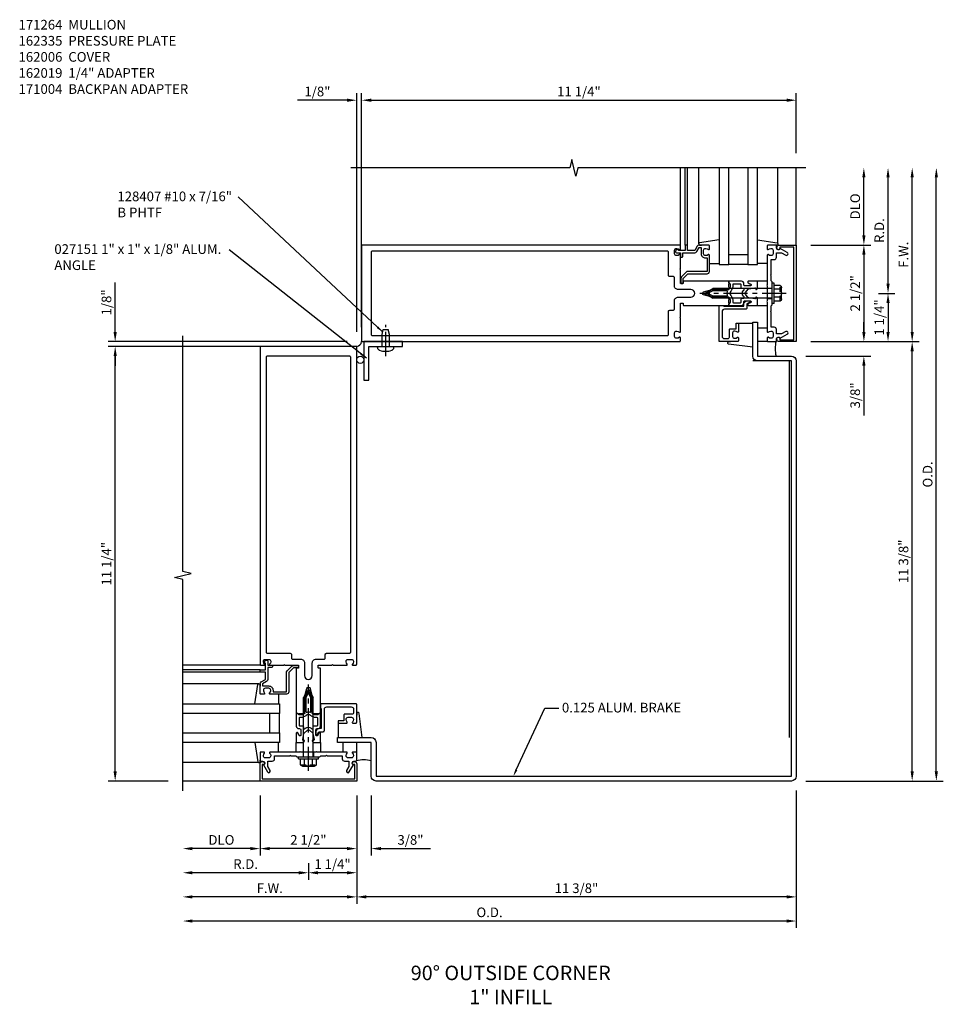
# Model space of a CAD drawing. Extents: x 0 to 136, y 0 to 88.
# Drawn here: x 51 to 75, y 51 to 76 of the extents above; entities that cross this region are included whole.
import ezdxf
from ezdxf import colors
from ezdxf.entities.mleader import LeaderData, LeaderLine
from ezdxf.math import Vec2, Vec3

# ---------------------------------------------------------------- set-up
doc = ezdxf.new("R2010")
doc.units = 0
doc.header["$LTSCALE"] = 0.5
doc.header["$MEASUREMENT"] = 0
doc.linetypes.add('CENTER', pattern=[2, 1.25, -0.25, 0.25, -0.25])
doc.linetypes.add('HIDDEN', pattern=[0.375, 0.25, -0.125])
doc.layers.get('0').update_dxf_attribs({"color": 4, "linetype": 'CONTINUOUS'})
for name, color, linetype in [('CENTER', 1, 'CENTER'), ('DIME', 2, 'CONTINUOUS'), ('HIDDEN', 3, 'HIDDEN'), ('TEXT', 3, 'CONTINUOUS')]:
    doc.layers.add(name, color=color, linetype=linetype)
doc.styles.get("Standard").update_dxf_attribs({"font": 'arial.ttf'})
doc.dimstyles.new('EXT_ON-OFF', dxfattribs={"dimscale": 2, "dimtxt": 0.125, "dimasz": 0.125, "dimexe": 0.09, "dimexo": 0.1875, "dimgap": 0.05, "dimtad": 3, "dimdec": 5, "dimzin": 3, "dimdsep": 46, "dimlunit": 5, "dimtxsty": 'STANDARD', "dimcen": 0, "dimse2": 1, "dimadec": 0, "dimazin": 0, "dimtfac": 1, "dimtdec": 4, "dimtofl": 0, "dimtmove": 0, "dimatfit": 0, "dimfxl": 1, "dimfrac": 2, "dimtolj": 1, "dimtzin": 3, "dimarcsym": 0})
doc.dimstyles.new('EXT_ON-ON', dxfattribs={"dimscale": 2, "dimtxt": 0.125, "dimasz": 0.125, "dimexe": 0.09, "dimexo": 0.1875, "dimgap": 0.05, "dimtad": 3, "dimdec": 5, "dimzin": 3, "dimdsep": 46, "dimlunit": 5, "dimtxsty": 'STANDARD', "dimcen": 0, "dimadec": 0, "dimazin": 0, "dimtfac": 1, "dimtdec": 4, "dimtofl": 0, "dimtmove": 0, "dimatfit": 0, "dimfxl": 1, "dimfrac": 2, "dimtolj": 1, "dimtzin": 3, "dimarcsym": 0})
doc.dimstyles.get("Standard").update_dxf_attribs({"dimtxt": 0.18, "dimasz": 0.18, "dimexe": 0.18, "dimexo": 0.0625, "dimgap": 0.09, "dimtad": 0, "dimtih": 1, "dimtoh": 1, "dimdec": 4, "dimzin": 0, "dimdsep": 46, "dimtxsty": 'STANDARD', "dimcen": 0.09, "dimadec": 0, "dimazin": 0, "dimtfac": 1, "dimtdec": 4, "dimtofl": 0, "dimtmove": 0, "dimatfit": 3, "dimfxl": 1, "dimtolj": 1, "dimtzin": 0, "dimarcsym": 0})

# ---------------------------------------------------------------- blocks, each defined once
blk = doc.blocks.new('*D42')
at = {"layer": 'DIME', "color": 0, "lineweight": -2, "transparency": 16777216}
for p, q in [((59.946, 56.288), (59.946, 53.483)), ((59.696, 53.663), (55.696, 53.663))]:
    blk.add_line(p, q, dxfattribs=at)
at = {"layer": 'DIME', "color": 0, "transparency": 16777216}
for points in [[(55.696, 53.704), (55.696, 53.621), (55.446, 53.663)], [(59.696, 53.704), (59.696, 53.621), (59.946, 53.663)]]:
    blk.add_solid(points, dxfattribs=at)
at = {"layer": 'DIME', "color": 0, "transparency": 16777216, "insert": (57.696, 53.888), "char_height": 0.25, "attachment_point": 5}
blk.add_mtext('\\A1;F.W.', dxfattribs=at)
blk = doc.blocks.new('*D43')
at = {"layer": 'DIME', "color": 0, "lineweight": -2, "transparency": 16777216}
for p, q in [((57.446, 56.288), (57.446, 54.733)), ((57.196, 54.913), (55.696, 54.913))]:
    blk.add_line(p, q, dxfattribs=at)
at = {"layer": 'DIME', "color": 0, "transparency": 16777216}
for points in [[(55.696, 54.954), (55.696, 54.871), (55.446, 54.913)], [(57.196, 54.954), (57.196, 54.871), (57.446, 54.913)]]:
    blk.add_solid(points, dxfattribs=at)
at = {"layer": 'DIME', "color": 0, "transparency": 16777216, "insert": (56.446, 55.138), "char_height": 0.25, "attachment_point": 5}
blk.add_mtext('\\A1;DLO', dxfattribs=at)
blk = doc.blocks.new('*D44')
at = {"layer": 'DIME', "color": 0, "lineweight": -2, "transparency": 16777216}
for p, q in [((71.321, 56.413), (71.321, 52.858)), ((71.071, 53.038), (55.696, 53.038))]:
    blk.add_line(p, q, dxfattribs=at)
at = {"layer": 'DIME', "color": 0, "transparency": 16777216}
for points in [[(55.696, 53.079), (55.696, 52.996), (55.446, 53.038)], [(71.071, 53.079), (71.071, 52.996), (71.321, 53.038)]]:
    blk.add_solid(points, dxfattribs=at)
at = {"layer": 'DIME', "color": 0, "transparency": 16777216, "insert": (63.384, 53.263), "char_height": 0.25, "attachment_point": 5}
blk.add_mtext('\\A1;O.D.', dxfattribs=at)
blk = doc.blocks.new('*D45')
at = {"layer": 'DIME', "color": 0, "lineweight": -2, "transparency": 16777216}
for p, q in [((71.321, 56.413), (71.321, 53.483)), ((71.071, 53.663), (60.196, 53.663))]:
    blk.add_line(p, q, dxfattribs=at)
at = {"layer": 'DIME', "color": 0, "transparency": 16777216}
for points in [[(60.196, 53.704), (60.196, 53.621), (59.946, 53.663)], [(71.071, 53.704), (71.071, 53.621), (71.321, 53.663)]]:
    blk.add_solid(points, dxfattribs=at)
at = {"layer": 'DIME', "color": 0, "transparency": 16777216, "insert": (65.634, 53.888), "char_height": 0.25, "attachment_point": 5}
blk.add_mtext('\\A1;11 3/8"', dxfattribs=at)
blk = doc.blocks.new('*D46')
at = {"layer": 'DIME', "color": 0, "lineweight": -2, "transparency": 16777216}
for p, q in [((59.946, 56.288), (59.946, 54.733)), ((59.696, 54.913), (57.696, 54.913))]:
    blk.add_line(p, q, dxfattribs=at)
at = {"layer": 'DIME', "color": 0, "transparency": 16777216}
for points in [[(57.696, 54.954), (57.696, 54.871), (57.446, 54.913)], [(59.696, 54.954), (59.696, 54.871), (59.946, 54.913)]]:
    blk.add_solid(points, dxfattribs=at)
at = {"layer": 'DIME', "color": 0, "transparency": 16777216, "insert": (58.696, 55.138), "char_height": 0.25, "attachment_point": 5}
blk.add_mtext('\\A1;2 1/2"', dxfattribs=at)
blk = doc.blocks.new('*D47')
at = {"layer": 'DIME', "color": 0, "lineweight": -2, "transparency": 16777216}
for p, q in [((59.946, 56.288), (59.946, 54.733)), ((60.321, 56.288), (60.321, 54.733)), ((59.696, 54.913), (59.446, 54.913)), ((60.571, 54.913), (61.855, 54.913))]:
    blk.add_line(p, q, dxfattribs=at)
at = {"layer": 'DIME', "color": 0, "transparency": 16777216}
for points in [[(59.696, 54.954), (59.696, 54.871), (59.946, 54.913)], [(60.571, 54.954), (60.571, 54.871), (60.321, 54.913)]]:
    blk.add_solid(points, dxfattribs=at)
at = {"layer": 'DIME', "color": 0, "transparency": 16777216, "insert": (61.338, 55.138), "char_height": 0.25, "attachment_point": 5}
blk.add_mtext('\\A1;3/8"', dxfattribs=at)
blk = doc.blocks.new('B162005')
blk.add_lwpolyline([(-0.469, -0.335), (-0.454, -0.35), (-0.325, -0.35), (-0.3, -0.375), (-0.015, -0.375), (0, -0.36), (0.015, -0.375), (0.3, -0.375), (0.325, -0.35), (0.454, -0.35), (0.469, -0.335), (0.484, -0.35), (0.876, -0.35), (0.876, -0.426, 0.414214), (0.936, -0.486), (1.05, -0.486), (1.05, -0.621), (0.989, -0.726, 1), (1.059, -0.766), (1.164, -0.583, -0.84909), (1.18, -0.486), (1.22, -0.486, 0.414214), (1.25, -0.456), (1.25, -0.27, 0.414214), (1.23, -0.25), (1.148, -0.25, 0.669376), (1.137, -0.276, -0.199773), (1.164, -0.339), (1.164, -0.35, -0.414214), (1.114, -0.4), (1.026, -0.4, -0.414214), (0.976, -0.35), (0.976, -0.339, -0.199773), (1.003, -0.276, 0.669376), (0.992, -0.25), (0.225, -0.25), (0.21, -0.235), (0.195, -0.25), (-0.195, -0.25), (-0.21, -0.235), (-0.225, -0.25), (-0.992, -0.25, 0.669376), (-1.003, -0.276, -0.199773), (-0.976, -0.339), (-0.976, -0.35, -0.414214), (-1.026, -0.4), (-1.114, -0.4, -0.414214), (-1.164, -0.35), (-1.164, -0.339, -0.199773), (-1.137, -0.276, 0.669376), (-1.148, -0.25), (-1.23, -0.25, 0.414214), (-1.25, -0.27), (-1.25, -0.456, 0.414214), (-1.22, -0.486), (-1.18, -0.486, -0.84909), (-1.164, -0.583), (-1.059, -0.766, 1), (-0.989, -0.726), (-1.05, -0.621), (-1.05, -0.486), (-0.936, -0.486, 0.414214), (-0.876, -0.426), (-0.876, -0.35), (-0.484, -0.35)], format="xyb", close=True)
blk = doc.blocks.new('B162335')
at = {"layer": 'HIDDEN'}
for p, q in [((-0.133, -0.25), (-0.133, -0.375)), ((0.133, -0.25), (0.133, -0.375))]:
    blk.add_line(p, q, dxfattribs=at)
blk.add_blockref('B162005', (0, 0))
blk = doc.blocks.new('*D48')
at = {"layer": 'DIME', "color": 0, "lineweight": -2, "transparency": 16777216}
for p, q in [((74.946, 56.913), (74.946, 72.288)), ((71.571, 56.663), (75.126, 56.663))]:
    blk.add_line(p, q, dxfattribs=at)
at = {"layer": 'DIME', "color": 0, "transparency": 16777216}
for points in [[(74.905, 72.288), (74.988, 72.288), (74.946, 72.538)], [(74.905, 56.913), (74.988, 56.913), (74.946, 56.663)]]:
    blk.add_solid(points, dxfattribs=at)
at = {"layer": 'DIME', "color": 0, "transparency": 16777216, "insert": (74.721, 64.6), "char_height": 0.25, "attachment_point": 5, "rotation": 90}
blk.add_mtext('\\A1;O.D.', dxfattribs=at)
blk = doc.blocks.new('*D49')
at = {"layer": 'DIME', "color": 0, "lineweight": -2, "transparency": 16777216}
for p, q in [((74.321, 56.913), (74.321, 67.788)), ((71.571, 56.663), (74.501, 56.663))]:
    blk.add_line(p, q, dxfattribs=at)
at = {"layer": 'DIME', "color": 0, "transparency": 16777216}
for points in [[(74.28, 67.788), (74.363, 67.788), (74.321, 68.038)], [(74.28, 56.913), (74.363, 56.913), (74.321, 56.663)]]:
    blk.add_solid(points, dxfattribs=at)
at = {"layer": 'DIME', "color": 0, "transparency": 16777216, "insert": (74.096, 62.35), "char_height": 0.25, "attachment_point": 5, "rotation": 90}
blk.add_mtext('\\A1;11 3/8"', dxfattribs=at)
blk = doc.blocks.new('*D50')
at = {"layer": 'DIME', "color": 0, "lineweight": -2, "transparency": 16777216}
for p, q in [((73.071, 70.788), (73.071, 72.288)), ((71.696, 70.538), (73.251, 70.538))]:
    blk.add_line(p, q, dxfattribs=at)
at = {"layer": 'DIME', "color": 0, "transparency": 16777216}
for points in [[(73.03, 72.288), (73.113, 72.288), (73.071, 72.538)], [(73.03, 70.788), (73.113, 70.788), (73.071, 70.538)]]:
    blk.add_solid(points, dxfattribs=at)
at = {"layer": 'DIME', "color": 0, "transparency": 16777216, "insert": (72.846, 71.538), "char_height": 0.25, "attachment_point": 5, "rotation": 90}
blk.add_mtext('\\A1;DLO', dxfattribs=at)
blk = doc.blocks.new('*D51')
at = {"layer": 'DIME', "color": 0, "lineweight": -2, "transparency": 16777216}
for p, q in [((73.071, 68.288), (73.071, 68.538)), ((71.696, 68.038), (73.251, 68.038)), ((71.571, 67.663), (73.251, 67.663)), ((73.071, 67.413), (73.071, 66.129))]:
    blk.add_line(p, q, dxfattribs=at)
at = {"layer": 'DIME', "color": 0, "transparency": 16777216}
for points in [[(73.03, 68.288), (73.113, 68.288), (73.071, 68.038)], [(73.03, 67.413), (73.113, 67.413), (73.071, 67.663)]]:
    blk.add_solid(points, dxfattribs=at)
at = {"layer": 'DIME', "color": 0, "transparency": 16777216, "insert": (72.846, 66.646), "char_height": 0.25, "attachment_point": 5, "rotation": 90}
blk.add_mtext('\\A1;3/8"', dxfattribs=at)
blk = doc.blocks.new('*D52')
at = {"layer": 'DIME', "color": 0, "lineweight": -2, "transparency": 16777216}
for p, q in [((74.321, 68.288), (74.321, 72.288)), ((71.696, 68.038), (74.501, 68.038))]:
    blk.add_line(p, q, dxfattribs=at)
at = {"layer": 'DIME', "color": 0, "transparency": 16777216}
for points in [[(74.28, 72.288), (74.363, 72.288), (74.321, 72.538)], [(74.28, 68.288), (74.363, 68.288), (74.321, 68.038)]]:
    blk.add_solid(points, dxfattribs=at)
at = {"layer": 'DIME', "color": 0, "transparency": 16777216, "insert": (74.096, 70.288), "char_height": 0.25, "attachment_point": 5, "rotation": 90}
blk.add_mtext('\\A1;F.W.', dxfattribs=at)
blk = doc.blocks.new('*D53')
at = {"layer": 'DIME', "color": 0, "lineweight": -2, "transparency": 16777216}
for p, q in [((71.696, 70.538), (73.251, 70.538)), ((73.071, 70.288), (73.071, 68.288))]:
    blk.add_line(p, q, dxfattribs=at)
at = {"layer": 'DIME', "color": 0, "transparency": 16777216}
for points in [[(73.03, 70.288), (73.113, 70.288), (73.071, 70.538)], [(73.03, 68.288), (73.113, 68.288), (73.071, 68.038)]]:
    blk.add_solid(points, dxfattribs=at)
at = {"layer": 'DIME', "color": 0, "transparency": 16777216, "insert": (72.846, 69.288), "char_height": 0.25, "attachment_point": 5, "rotation": 90}
blk.add_mtext('\\A1;2 1/2"', dxfattribs=at)
blk = doc.blocks.new('*D54')
at = {"layer": 'DIME', "color": 0, "lineweight": -2, "transparency": 16777216}
for p, q in [((55.071, 67.913), (53.516, 67.913)), ((53.696, 56.913), (53.696, 67.663)), ((55.071, 56.663), (53.516, 56.663))]:
    blk.add_line(p, q, dxfattribs=at)
at = {"layer": 'DIME', "color": 0, "transparency": 16777216}
for points in [[(53.655, 67.663), (53.738, 67.663), (53.696, 67.913)], [(53.655, 56.913), (53.738, 56.913), (53.696, 56.663)]]:
    blk.add_solid(points, dxfattribs=at)
at = {"layer": 'DIME', "color": 0, "transparency": 16777216, "insert": (53.471, 62.288), "char_height": 0.25, "attachment_point": 5, "rotation": 90}
blk.add_mtext('\\A1;11 1/4"', dxfattribs=at)
blk = doc.blocks.new('*D55')
at = {"layer": 'DIME', "color": 0, "lineweight": -2, "transparency": 16777216}
for p, q in [((60.072, 72.913), (60.072, 74.468)), ((71.322, 72.913), (71.322, 74.468)), ((60.322, 74.288), (71.072, 74.288))]:
    blk.add_line(p, q, dxfattribs=at)
at = {"layer": 'DIME', "color": 0, "transparency": 16777216}
for points in [[(60.322, 74.329), (60.322, 74.246), (60.072, 74.288)], [(71.072, 74.329), (71.072, 74.246), (71.322, 74.288)]]:
    blk.add_solid(points, dxfattribs=at)
at = {"layer": 'DIME', "color": 0, "transparency": 16777216, "insert": (65.697, 74.513), "char_height": 0.25, "attachment_point": 5}
blk.add_mtext('\\A1;11 1/4"', dxfattribs=at)
blk = doc.blocks.new('*D56')
at = {"layer": 'DIME', "color": 0, "lineweight": -2, "transparency": 16777216}
for p, q in [((73.696, 69.538), (73.696, 72.288)), ((73.446, 69.288), (73.876, 69.288))]:
    blk.add_line(p, q, dxfattribs=at)
at = {"layer": 'DIME', "color": 0, "transparency": 16777216}
for points in [[(73.655, 72.288), (73.738, 72.288), (73.696, 72.538)], [(73.655, 69.538), (73.738, 69.538), (73.696, 69.288)]]:
    blk.add_solid(points, dxfattribs=at)
at = {"layer": 'DIME', "color": 0, "transparency": 16777216, "insert": (73.471, 70.913), "char_height": 0.25, "attachment_point": 5, "rotation": 90}
blk.add_mtext('\\A1;R.D.', dxfattribs=at)
blk = doc.blocks.new('*D57')
at = {"layer": 'DIME', "color": 0, "lineweight": -2, "transparency": 16777216}
for p, q in [((73.446, 69.288), (73.876, 69.288)), ((73.696, 69.038), (73.696, 68.288))]:
    blk.add_line(p, q, dxfattribs=at)
at = {"layer": 'DIME', "color": 0, "transparency": 16777216}
for points in [[(73.655, 69.038), (73.738, 69.038), (73.696, 69.288)], [(73.655, 68.288), (73.738, 68.288), (73.696, 68.038)]]:
    blk.add_solid(points, dxfattribs=at)
at = {"layer": 'DIME', "color": 0, "transparency": 16777216, "insert": (73.471, 68.663), "char_height": 0.25, "attachment_point": 5, "rotation": 90}
blk.add_mtext('\\A1;1 1/4"', dxfattribs=at)
blk = doc.blocks.new('*D58')
at = {"layer": 'DIME', "color": 0, "lineweight": -2, "transparency": 16777216}
for p, q in [((58.696, 54.538), (58.696, 54.108)), ((58.446, 54.288), (55.696, 54.288))]:
    blk.add_line(p, q, dxfattribs=at)
at = {"layer": 'DIME', "color": 0, "transparency": 16777216}
for points in [[(55.696, 54.329), (55.696, 54.246), (55.446, 54.288)], [(58.446, 54.329), (58.446, 54.246), (58.696, 54.288)]]:
    blk.add_solid(points, dxfattribs=at)
at = {"layer": 'DIME', "color": 0, "transparency": 16777216, "insert": (57.071, 54.513), "char_height": 0.25, "attachment_point": 5}
blk.add_mtext('\\A1;R.D.', dxfattribs=at)
blk = doc.blocks.new('*D59')
at = {"layer": 'DIME', "color": 0, "lineweight": -2, "transparency": 16777216}
for p, q in [((59.946, 56.288), (59.946, 54.108)), ((59.696, 54.288), (58.946, 54.288))]:
    blk.add_line(p, q, dxfattribs=at)
at = {"layer": 'DIME', "color": 0, "transparency": 16777216}
for points in [[(58.946, 54.329), (58.946, 54.246), (58.696, 54.288)], [(59.696, 54.329), (59.696, 54.246), (59.946, 54.288)]]:
    blk.add_solid(points, dxfattribs=at)
at = {"layer": 'DIME', "color": 0, "transparency": 16777216, "insert": (59.321, 54.513), "char_height": 0.25, "attachment_point": 5}
blk.add_mtext('\\A1;1 1/4"', dxfattribs=at)
blk = doc.blocks.new('B162006')
blk.add_lwpolyline([(-1.2, -0.94), (1.2, -0.94), (1.2, -0.576), (1.17, -0.576, -1), (1.17, -0.496), (1.19, -0.496, -0.414214), (1.25, -0.556), (1.25, -1), (-1.25, -1), (-1.25, -0.556, -0.414214), (-1.19, -0.496), (-1.17, -0.496, -1), (-1.17, -0.576), (-1.2, -0.576)], format="xyb", close=True)
blk = doc.blocks.new('B027850-M')
blk.add_line((-0.3, 0.15), (-0.3, 0.4))
blk.add_lwpolyline([(0.314, 0.4), (0.242, -0.103, -0.373552), (0.223, -0.12), (0.2, -0.12, -0.414214), (0.18, -0.1), (0.18, -0.056)], format="xyb")
blk = doc.blocks.new('B162310-M')
for p, q in [((-0.313, -0.25), (-0.313, 0)), ((0.313, 0), (0.313, -0.25))]:
    blk.add_line(p, q)
blk = doc.blocks.new('B027857-M')
for p, q in [((-0.18, 0.4), (-0.18, 0.15)), ((0.18, 0.15), (0.18, 0.4))]:
    blk.add_line(p, q)
blk = doc.blocks.new('B171300M')
for points in [[(0.747, 0.277), (0.721, 0.251, 0.198912), (0.715, 0.237), (0.715, 0.163, 0.198912), (0.721, 0.149), (0.741, 0.129, -0.198912), (0.744, 0.121), (0.744, 0.106, 0.453546), (0.757, 0.094, -0.007471), (0.804, 0.1), (1.174, 0.1), (1.261, 0.05, -0.57735), (1.261, -0.05), (1.174, -0.1), (0.804, -0.1, -0.007471), (0.757, -0.094, 0.453546), (0.744, -0.106), (0.744, -0.121, -0.198912), (0.741, -0.129), (0.721, -0.149, 0.198912), (0.715, -0.163), (0.715, -0.237, 0.198912), (0.721, -0.251), (0.747, -0.277, -0.198912), (0.75, -0.285), (0.75, -0.301, -0.414214), (0.738, -0.313), (0.42, -0.313, -0.414214), (0.357, -0.25), (0.357, -0.226, 0.414214), (0.326, -0.195), (0.19, -0.195, 0.414214), (0.17, -0.215), (0.17, -0.223, 0.414214), (0.19, -0.243), (0.193, -0.243, -0.131652), (0.203, -0.246), (0.247, -0.271, -0.267949), (0.257, -0.288), (0.257, -0.293, -0.414214), (0.237, -0.313), (0.012, -0.313, -0.414214), (0, -0.301), (0, -0.133, -0.267949), (0.01, -0.116), (0.038, -0.1, -0.57735), (0.05, -0.106), (0.05, -0.127, 0.466308), (0.073, -0.146), (0.232, -0.118, 0.176327), (0.243, -0.112), (0.316, -0.025, 0.36397), (0.316, 0.025), (0.243, 0.112, 0.176327), (0.232, 0.118), (0.073, 0.146, 0.466308), (0.05, 0.127), (0.05, 0.106, -0.57735), (0.038, 0.1), (0.01, 0.116, -0.267949), (0, 0.133), (0, 0.301, -0.414214), (0.012, 0.313), (0.237, 0.313, -0.414214), (0.257, 0.293), (0.257, 0.288, -0.267949), (0.247, 0.271), (0.203, 0.246, -0.131652), (0.193, 0.243), (0.19, 0.243, 0.414214), (0.17, 0.223), (0.17, 0.215, 0.414214), (0.19, 0.195), (0.326, 0.195, 0.414214), (0.357, 0.226), (0.357, 0.25, -0.414214), (0.42, 0.313), (0.738, 0.313, -0.414214), (0.75, 0.301), (0.75, 0.285, -0.198912)], [(0.388, 0.124, 0.414214), (0.428, 0.164), (0.428, 0.222, -0.414214), (0.448, 0.242), (0.624, 0.242, -0.414214), (0.644, 0.222), (0.644, 0.173, 0.109518), (0.652, 0.14), (0.679, 0.08, 0.092094), (0.696, 0.057, -0.424958), (0.696, -0.057, 0.092094), (0.679, -0.08), (0.652, -0.14, 0.109518), (0.644, -0.173), (0.644, -0.222, -0.414214), (0.624, -0.242), (0.448, -0.242, -0.414214), (0.428, -0.222), (0.428, -0.164, 0.414214), (0.388, -0.124), (0.367, -0.124, -0.63707), (0.352, -0.092), (0.37, -0.071, 0.36397), (0.37, 0.071), (0.352, 0.092, -0.63707), (0.367, 0.124)], [(1.243, -0.019), (1.163, -0.065), (0.806, -0.065, -0.001063), (0.799, -0.064, -0.506849), (0.783, -0.036, 0.103752), (0.791, 0, 0.103752), (0.783, 0.036, -0.506849), (0.799, 0.064, -0.001063), (0.806, 0.065), (1.163, 0.065), (1.243, 0.019, -0.57735)]]:
    blk.add_lwpolyline(points, format="xyb", close=True)
blk = doc.blocks.new('B128960')
for p, q in [((-0.05, -0.26), (-0.05, 0.26)), ((-0.05, 0.26), (0, 0.26)), ((0, -0.26), (0, 0.26)), ((-0.24, -0.153), (-0.24, 0.156)), ((-0.205, 0.206), (-0.05, 0.206)), ((-0.205, 0.105), (-0.05, 0.105)), ((0, 0.125), (1.533, 0.125)), ((1.75, 0), (1.533, 0.125)), ((1.75, 0), (1.533, -0.125)), ((-0.205, -0.101), (-0.05, -0.101)), ((-0.205, -0.203), (-0.05, -0.203)), ((0, -0.125), (1.533, -0.125)), ((-0.05, -0.26), (0, -0.26))]:
    blk.add_line(p, q)
for centre, radius, start, end in [((-0.186, 0.155), 0.0543, 110.9107, 249.0893), ((-0.071, 0.002), 0.169, 142.5556, 217.4444), ((-0.186, -0.152), 0.0543, 110.9107, 249.0893)]:
    blk.add_arc(centre, radius, start, end)
at = {"layer": 'CENTER'}
blk.add_line((-0.365, 0), (1.875, 0), dxfattribs=at)
at = {"layer": 'HIDDEN'}
for p, q in [((-0.228, 0.19), (-0.209, 0.19)), ((-0.209, -0.187), (-0.209, 0.19)), ((-0.228, -0.187), (-0.209, -0.187))]:
    blk.add_line(p, q, dxfattribs=at)
blk = doc.blocks.new('B162064')
for points in [[(-0.253, 1.24), (-0.253, 1.184, -0.414214), (-0.263, 1.174), (-0.303, 1.174, 0.414214), (-0.313, 1.164), (-0.313, 0), (-0.273, 0), (-0.258, -0.015), (-0.243, 0), (-0.17, 0), (-0.155, -0.015), (-0.14, 0), (-0.1, 0), (-0.1, 0.43), (-0.042, 0.648, -0.767327), (0.042, 0.648), (0.1, 0.43), (0.1, 0), (0.14, 0), (0.155, -0.015), (0.17, 0), (0.243, 0), (0.258, -0.015), (0.273, 0), (0.313, 0), (0.313, 1.164, 0.414214), (0.303, 1.174), (0.263, 1.174, -0.414214), (0.253, 1.184), (0.253, 1.24, -0.414214), (0.263, 1.25), (0.61, 1.25), (0.625, 1.265), (0.64, 1.25), (0.992, 1.25, 0.669376), (1.003, 1.276, -0.199773), (0.976, 1.339), (0.976, 1.35, -0.414214), (1.026, 1.4), (1.114, 1.4, -0.414214), (1.164, 1.35), (1.164, 1.339, -0.199773), (1.137, 1.276, 0.669376), (1.148, 1.25), (1.23, 1.25, 0.414214), (1.25, 1.27), (1.25, 9.5), (-1.25, 9.5), (-1.25, 1.27, 0.414214), (-1.23, 1.25), (-1.148, 1.25, 0.669376), (-1.137, 1.276, -0.199773), (-1.164, 1.339), (-1.164, 1.35, -0.414214), (-1.114, 1.4), (-1.026, 1.4, -0.414214), (-0.976, 1.35), (-0.976, 1.339, -0.199773), (-1.003, 1.276, 0.669376), (-0.992, 1.25), (-0.64, 1.25), (-0.625, 1.265), (-0.61, 1.25), (-0.263, 1.25, -0.414214)], [(-0.1, 1.306), (-0.1, 0.98, 1), (0.1, 0.98), (0.1, 1.306, -0.414214), (0.2, 1.406), (0.408, 1.406, 0.414214), (0.438, 1.436), (0.438, 1.526, -0.414214), (0.468, 1.556), (1.064, 1.556, 0.414214), (1.094, 1.586), (1.094, 9.22, 0.414214), (1.064, 9.25), (-1.064, 9.25, 0.414214), (-1.094, 9.22), (-1.094, 1.586, 0.414214), (-1.064, 1.556), (-0.468, 1.556, -0.414214), (-0.438, 1.526), (-0.438, 1.436, 0.414214), (-0.408, 1.406), (-0.2, 1.406, -0.414214)]]:
    blk.add_lwpolyline(points, format="xyb", close=True)
blk = doc.blocks.new('*D60')
at = {"layer": 'DIME', "color": 0, "lineweight": -2, "transparency": 16777216}
for p, q in [((53.696, 68.288), (53.696, 69.571)), ((59.696, 68.038), (53.516, 68.038)), ((59.571, 67.913), (53.516, 67.913)), ((53.696, 67.663), (53.696, 67.413))]:
    blk.add_line(p, q, dxfattribs=at)
at = {"layer": 'DIME', "color": 0, "transparency": 16777216}
for points in [[(53.655, 68.288), (53.738, 68.288), (53.696, 68.038)], [(53.655, 67.663), (53.738, 67.663), (53.696, 67.913)]]:
    blk.add_solid(points, dxfattribs=at)
at = {"layer": 'DIME', "color": 0, "transparency": 16777216, "insert": (53.471, 69.054), "char_height": 0.25, "attachment_point": 5, "rotation": 90}
blk.add_mtext('\\A1;1/8"', dxfattribs=at)
blk = doc.blocks.new('B027151')
blk.add_lwpolyline([(0, 0), (1, 0), (1, 0.125), (0.125, 0.125), (0.125, 1), (0, 1)], close=True)
blk = doc.blocks.new('B128407')
for p, q in [((-0.026, 0.213), (0, 0.213)), ((0, 0.213), (0, -0.212)), ((0, 0.095), (0.312, 0.095)), ((0.312, 0.095), (0.437, 0.065)), ((0.437, 0.065), (0.437, -0.065)), ((-0.026, -0.212), (0, -0.212)), ((0, -0.095), (0.312, -0.095)), ((0.312, -0.095), (0.437, -0.065))]:
    blk.add_line(p, q)
for centre, radius, start, end in [((0.388, 0), 0.513, 161.9751, 198.025), ((-0.026, 0.135), 0.078, 90, 161.9751), ((-0.026, -0.134), 0.078, 198.025, 270)]:
    blk.add_arc(centre, radius, start, end)
at = {"layer": 'CENTER'}
blk.add_line((-0.25, 0), (0.562, 0), dxfattribs=at)
blk = doc.blocks.new('*D61')
at = {"layer": 'DIME', "color": 0, "lineweight": -2, "transparency": 16777216}
for p, q in [((59.946, 68.288), (59.946, 74.468)), ((60.071, 68.413), (60.071, 74.468)), ((59.696, 74.288), (58.413, 74.288)), ((60.321, 74.288), (60.571, 74.288))]:
    blk.add_line(p, q, dxfattribs=at)
at = {"layer": 'DIME', "color": 0, "transparency": 16777216}
for points in [[(59.696, 74.329), (59.696, 74.246), (59.946, 74.288)], [(60.321, 74.329), (60.321, 74.246), (60.071, 74.288)]]:
    blk.add_solid(points, dxfattribs=at)
at = {"layer": 'DIME', "color": 0, "transparency": 16777216, "insert": (58.93, 74.513), "char_height": 0.25, "attachment_point": 5}
blk.add_mtext('\\A1;1/8"', dxfattribs=at)
blk = doc.blocks.new('B162019')
blk.add_lwpolyline([(1.25, 1.105, 0.414214), (1.23, 1.125), (1.113, 1.125), (1.113, 1.3), (1.133, 1.3, 0.641869), (1.144, 1.325), (1.106, 1.37, 0.695143), (1.053, 1.35), (1.053, 1.25), (0.953, 1.25, 0.414214), (0.933, 1.23), (0.933, 1.21, 0.414214), (0.953, 1.19), (1.053, 1.19), (1.053, 0.878, 0.267949), (1.083, 0.826), (1.19, 0.764), (1.19, 0.71), (1.026, 0.71, 0.414214), (0.916, 0.6), (0.916, 0.56), (0.568, 0.56), (0.568, 1.057, 0.198912), (0.55, 1.099), (0.425, 1.224, 0.198912), (0.383, 1.242), (0.273, 1.242, 0.414214), (0.253, 1.222), (0.253, 1.202, 0.414214), (0.273, 1.182), (0.383, 1.182), (0.508, 1.057), (0.508, 0.56, 0.414214), (0.568, 0.5), (0.992, 0.5, 0.669376), (1.003, 0.526, -0.199773), (0.976, 0.589), (0.976, 0.6, -0.414214), (1.026, 0.65), (1.114, 0.65, -0.414214), (1.164, 0.6), (1.164, 0.589, -0.199773), (1.137, 0.526, 0.669376), (1.148, 0.5), (1.23, 0.5, 0.414214), (1.25, 0.52), (1.25, 0.764, 0.267949), (1.22, 0.816), (1.113, 0.878), (1.113, 1.065), (1.23, 1.065, 0.414214), (1.25, 1.085)], format="xyb", close=True)
blk = doc.blocks.new('B171004')
blk.add_lwpolyline([(0.71, -0.916), (0.56, -0.916), (0.56, -0.77), (0.5, -0.77), (0.5, -0.992, 0.669376), (0.526, -1.003, -0.199773), (0.589, -0.976), (0.6, -0.976, -0.414214), (0.65, -1.026), (0.65, -1.114, -0.414214), (0.6, -1.164), (0.589, -1.164, -0.199773), (0.526, -1.137, 0.669376), (0.5, -1.148), (0.5, -1.23, 0.414214), (0.52, -1.25), (0.98, -1.25, 0.414214), (1, -1.23), (1, -0.333, 0.414214), (0.98, -0.313), (0.895, -0.313, 0.414214), (0.875, -0.333), (0.875, -0.333), (0.357, -0.333), (0.357, -0.276, 0.414214), (0.277, -0.196), (0.222, -0.196, 0.767327), (0.212, -0.233), (0.277, -0.271), (0.277, -0.383, 0.414214), (0.307, -0.413), (0.86, -0.413, -0.414214), (0.92, -0.473), (0.92, -1.11, -0.414214), (0.86, -1.17), (0.77, -1.17, -0.414214), (0.73, -1.13), (0.73, -0.936, 0.414214)], format="xyb", close=True)
blk = doc.blocks.new('B027852-M')
for p, q in [((-0.3, 0.15), (-0.3, 0.525)), ((0.319, 0.525), (0.245, -0.102)), ((0.18, -0.1), (0.18, -0.056)), ((0.225, -0.12), (0.2, -0.12))]:
    blk.add_line(p, q)
for centre, start, end in [((0.2, -0.1), 180, 270), ((0.225, -0.1), 270, 353.2947)]:
    blk.add_arc(centre, 0.02, start, end)

msp = doc.modelspace()

# ---------------------------------------------------------------- linework, layer by layer
for p, q in [((60.072462, 70.537668), (60.072462, 72.537668)), ((68.322462, 70.537668), (68.322462, 72.537668)), ((68.322462, 70.517668), (68.322462, 72.537668)), ((68.447462, 70.537668), (68.447462, 72.537668)), ((68.447462, 70.537668), (68.447462, 72.537668)), ((68.507462, 70.537668), (68.507462, 72.537668)), ((68.507462, 70.537668), (68.507462, 72.537668)), ((68.802462, 70.568985), (68.802462, 72.537668)), ((69.322462, 72.537668), (69.322462, 70.037668)), ((69.572462, 70.037668), (69.572462, 72.537668)), ((70.072462, 72.537668), (70.072462, 70.037668)), ((70.072462, 72.537668), (70.072462, 70.037668)), ((70.322462, 70.037668), (70.322462, 72.537668)), ((70.322462, 70.037668), (70.322462, 72.537668)), ((70.842462, 70.580303), (70.842462, 72.537668)), ((71.322462, 70.537668), (71.322462, 72.537668)), ((70.072462, 70.287668), (69.572462, 70.287668)), ((69.322462, 70.037668), (69.572462, 70.037668)), ((70.072462, 70.037668), (69.572462, 70.037668)), ((70.072462, 70.037668), (70.322462, 70.037668)), ((70.072462, 70.037668), (70.322462, 70.037668)), ((57.446462, 67.912668), (55.446462, 67.912668)), ((70.321462, 67.537668), (70.196446, 67.537668)), ((71.133946, 67.537668), (71.133946, 57.787668)), ((57.466462, 59.662668), (55.446462, 59.662668)), ((57.446462, 59.537668), (55.446462, 59.537668)), ((57.446462, 59.477668), (55.446462, 59.477668)), ((57.415145, 59.182668), (55.446462, 59.182668)), ((55.446462, 58.662668), (57.946462, 58.662668)), ((57.946462, 58.662668), (57.946462, 58.412668)), ((57.946462, 58.412668), (55.446462, 58.412668)), ((57.696462, 57.912668), (57.696462, 58.412668)), ((57.946462, 57.912668), (57.946462, 58.412668)), ((55.446462, 57.912668), (57.946462, 57.912668)), ((55.446462, 57.912668), (57.946462, 57.912668)), ((57.946462, 57.912668), (57.946462, 57.662668)), ((57.946462, 57.912668), (57.946462, 57.662668)), ((57.946462, 57.662668), (55.446462, 57.662668)), ((57.946462, 57.662668), (55.446462, 57.662668)), ((57.403827, 57.142668), (55.446462, 57.142668)), ((57.446462, 56.662668), (55.446462, 56.662668))]:
    msp.add_line(p, q)
for points in [[(71.572462, 72.537668), (65.672178, 72.537668), (65.619258, 72.325416), (65.513337, 72.75024), (65.460417, 72.537988), (59.798201, 72.537988)], [(55.446462, 56.412668), (55.446462, 61.878689), (55.23421, 61.93161), (55.659035, 62.03753), (55.446782, 62.090451), (55.446782, 68.186929)]]:
    msp.add_lwpolyline(points)
msp.add_lwpolyline([(70.321462, 68.537668), (70.321462, 67.662668), (71.196446, 67.662668, -0.414213562), (71.321446, 67.537668), (71.321446, 56.787668, -0.414213562), (71.196446, 56.662668), (60.446446, 56.662668, -0.414213562), (60.321446, 56.787668), (60.321446, 57.662652), (59.446462, 57.662652), (59.446462, 57.787652), (60.321446, 57.787652, -0.414213562), (60.446446, 57.662652), (60.446446, 56.787668), (71.196446, 56.787668), (71.196446, 67.537668), (70.321462, 67.537668, -0.414213562), (70.196462, 67.662668), (70.196462, 68.537668)], format="xyb", close=True)
msp.add_circle((60.040212, 67.568918), 0.09375)
for centre, radius, start, end in [((59.931622, 68.052508), 0.140625, 276.0575587, 353.9424413), ((71.491981, 67.854561), 0.718408, 164.5076761, 195.4923239), ((60.129569, 56.493149), 0.718408, 74.5076761, 105.4923239)]:
    msp.add_arc(centre, radius, start, end)

# ---------------------------------------------------------------- block references
at = {"xscale": -1}
for name, p, rotation in [('B027850-M', (68.922462, 70.357668), 270), ('B162310-M', (70.322462, 69.287668), 90), ('B027857-M', (70.722462, 68.217668), 90), ('B128960', (58.696462, 57.287668), 270), ('B171300M', (58.696462, 57.662668), 270), ('B027852-M', (59.766462, 58.312668), 180)]:
    msp.add_blockref(name, p, dxfattribs=dict(at, rotation=rotation))
for name, p, rotation in [('B027850-M', (70.722462, 70.357668), 90), ('B162064', (69.572462, 69.287668), 90), ('B162019', (69.572462, 69.287668), 90), ('B162335', (70.322462, 69.287668), 90), ('B162006', (70.322462, 69.287668), 90), ('B128407', (60.696462, 67.912668), 90), ('B027852-M', (69.672462, 68.217668), 270), ('B027151', (60.133962, 68.037668), 270), ('B027850-M', (57.626462, 59.062668), 180), ('B171004', (58.696462, 57.662668), 90)]:
    msp.add_blockref(name, p, dxfattribs=dict(rotation=rotation))
for name, p in [('B171300M', (70.322462, 69.287668)), ('B128960', (70.697462, 69.287668)), ('B171004', (70.322462, 69.287668)), ('B162019', (58.696462, 58.412668)), ('B027850-M', (57.626462, 57.262668))]:
    msp.add_blockref(name, p, dxfattribs=at)
for name, p in [('B162064', (58.696462, 58.412668)), ('B162310-M', (58.696462, 57.662668)), ('B027857-M', (59.766462, 57.262668)), ('B162335', (58.696462, 57.662668)), ('B162006', (58.696462, 57.662668))]:
    msp.add_blockref(name, p)

# ---------------------------------------------------------------- texts
at = {"layer": 'TEXT'}
msp.add_text('0.125 ALUM. BRAKE', height=0.25, dxfattribs=at).set_placement((65.257196, 58.43751))
for s, insert, char_height, width, attachment_point in [('171264  MULLION \\P162335  PRESSURE PLATE \\P162006  COVER \\P162019  1/4" ADAPTER \\P171004  BACKPAN ADAPTER', (51.195506, 76.36819), 0.25, 5.83602285, 1), ('128407 #10 x 7/16" B PHTF', (53.753765, 71.923463), 0.25, 3.09396317, 1), ('027151 1" x 1" x 1/8" ALUM. ANGLE', (52.122305, 70.558805), 0.25, 4.4287176, 1), ('90%%D OUTSIDE CORNER 1" INFILL', (63.933204, 51.881862), 0.375, 5.68204297, 2)]:
    msp.add_mtext(s, dxfattribs=dict(at, insert=insert, char_height=char_height, width=width, attachment_point=attachment_point))

# ---------------------------------------------------------------- dimensions: what is measured, and where the dimension line sits
at = {"layer": 'DIME'}
for base, p1, p2, dimstyle, picture, middle in [((71.322462, 74.287668), (60.072462, 72.537668), (71.322462, 72.537668), 'EXT_ON-ON', '*D55', (65.697462, 74.512668)), ((59.946462, 74.287668), (60.071462, 68.037668), (59.946462, 67.912668), 'EXT_ON-ON', '*D61', (58.929796, 74.512668)), ((57.446462, 54.912668), (59.946462, 56.662668), (57.446462, 56.662668), 'EXT_ON-OFF', '*D46', (58.696462, 55.137668)), ((60.321446, 54.912668), (59.946446, 56.662668), (60.321446, 56.662668), 'EXT_ON-ON', '*D47', (61.338113, 55.137668)), ((59.946462, 53.662668), (71.321446, 56.787668), (59.946462, 56.662668), 'EXT_ON-OFF', '*D45', (65.633954, 53.887668))]:
    dim = msp.add_linear_dim(base=base, p1=p1, p2=p2, dimstyle=dimstyle, override={"dimpost": '"'}, dxfattribs=at)
    dim.commit()
    dim.dimension.update_dxf_attribs({"geometry": picture, "text_midpoint": middle})
for base, p1, text, picture, middle in [((74.946462, 72.537668), (71.196446, 56.662668), 'O.D.', '*D48', (74.721462, 64.600168)), ((74.321462, 72.537668), (71.321462, 68.037668), 'F.W.', '*D52', (74.096462, 70.287668)), ((73.696462, 72.537668), (73.071462, 69.287668), 'R.D.', '*D56', (73.471462, 70.912668))]:
    dim = msp.add_linear_dim(base=base, p1=p1, p2=(71.571462, 72.537668), angle=90, text=text, dimstyle='EXT_ON-OFF', override={"dimpost": '"'}, dxfattribs=at)
    dim.commit()
    dim.dimension.update_dxf_attribs({"geometry": picture, "text_midpoint": middle})
dim = msp.add_linear_dim(base=(73.071462, 72.537668), p1=(71.321462, 70.537668), p2=(71.571462, 72.537668), angle=90, text='DLO', dimstyle='EXT_ON-OFF', override={"dimpost": '"'}, dxfattribs=at)
dim.commit()
dim.dimension.update_dxf_attribs({"geometry": '*D50', "text_midpoint": (73.071462, 71.53767), "dimtype": 160})
for base, p1, picture, middle in [((73.071462, 68.037668), (71.321462, 70.537668), '*D53', (73.071462, 69.287668)), ((73.696462, 68.037668), (73.071462, 69.287668), '*D57', (73.696462, 68.662668))]:
    dim = msp.add_linear_dim(base=base, p1=p1, p2=(71.321462, 68.037668), angle=90, dimstyle='EXT_ON-OFF', override={"dimpost": '"'}, dxfattribs=at)
    dim.commit()
    dim.dimension.update_dxf_attribs({"geometry": picture, "text_midpoint": middle, "dimtype": 160})
for base, p1, p2, dimstyle, picture, middle in [((53.696462, 68.037668), (59.946462, 67.912668), (60.071462, 68.037668), 'EXT_ON-ON', '*D60', (53.471462, 69.054335)), ((73.071462, 67.662668), (71.321462, 68.037668), (71.196446, 67.662668), 'EXT_ON-ON', '*D51', (72.846462, 66.646001)), ((53.696462, 67.912668), (55.446462, 56.662668), (55.446462, 67.912668), 'EXT_ON-ON', '*D54', (53.471462, 62.287668)), ((74.321462, 68.037668), (71.196446, 56.662668), (71.321462, 68.037668), 'EXT_ON-OFF', '*D49', (74.096462, 62.350168))]:
    dim = msp.add_linear_dim(base=base, p1=p1, p2=p2, angle=90, dimstyle=dimstyle, override={"dimpost": '"'}, dxfattribs=at)
    dim.commit()
    dim.dimension.update_dxf_attribs({"geometry": picture, "text_midpoint": middle})
for base, p1, text, picture, middle in [((55.446462, 53.037668), (71.321446, 56.787668), 'O.D.', '*D44', (63.383954, 53.262668)), ((55.446462, 53.662668), (59.946462, 56.662668), 'F.W.', '*D42', (57.696462, 53.887668)), ((55.446462, 54.912668), (57.446462, 56.662668), 'DLO', '*D43', (56.446462, 55.137668)), ((55.446462, 54.287668), (58.696462, 54.912668), 'R.D.', '*D58', (57.071462, 54.512668))]:
    dim = msp.add_linear_dim(base=base, p1=p1, p2=(55.446462, 56.412668), text=text, dimstyle='EXT_ON-OFF', override={"dimpost": '"'}, dxfattribs=at)
    dim.commit()
    dim.dimension.update_dxf_attribs({"geometry": picture, "text_midpoint": middle})
dim = msp.add_linear_dim(base=(58.696462, 54.287668), p1=(59.946462, 56.662668), p2=(58.696462, 54.912668), dimstyle='EXT_ON-OFF', override={"dimpost": '"'}, dxfattribs=at)
dim.commit()
dim.dimension.update_dxf_attribs({"geometry": '*D59', "text_midpoint": (59.321462, 54.287668), "dimtype": 160})

# ---------------------------------------------------------------- leaders
at = {"layer": 'TEXT', "linetype": 'Continuous'}
for points in [[(60.616462, 68.287668), (56.882451, 71.784217)], [(60.195961, 67.611051), (56.645165, 70.415632)]]:
    msp.add_leader(points, dimstyle='STANDARD', dxfattribs=at)
at = {"layer": 'TEXT'}
ml = msp.add_multileader_mtext('Standard', dxfattribs=at)
ml.set_content('', color=256, style='STANDARD')
ml.set_leader_properties()
ml.build(insert=Vec2(0, 0))
ml.multileader.update_dxf_attribs({"text_right_attachment_type": 6, "dogleg_length": 0.36, "arrow_head_size": 0.18})
ctx = ml.context
ctx.base_point, ctx.char_height, ctx.arrow_head_size, ctx.landing_gap_size, ctx.plane_origin = Vec3(65.175443, 58.547019), 0.18, 0.18, 0.09, Vec3(64.00048, 56.787668)
ctx.right_attachment = 6
notes = []
notes.append((ctx, [(0, (1, 1, 0), (64.815443, 58.547019), (1, 0), 0.36, [(0, [(64.00048, 56.787668)], 0, [])])]))
ctx.mtext.insert, ctx.mtext.flow_direction = Vec3(65.265443, 58.637019), 5
for ctx, leaders in notes:
    for number, flags, end, landing, length, lines in leaders:
        leader = LeaderData()
        leader.index, (leader.has_last_leader_line, leader.has_dogleg_vector, leader.attachment_direction) = number, flags
        leader.last_leader_point, leader.dogleg_vector, leader.dogleg_length = Vec3(end), Vec3(landing), length
        for number, points, colour, breaks in lines:
            line = LeaderLine()
            line.index, line.vertices, line.color, line.breaks = number, Vec3.list(points), colors.encode_raw_color(colour), breaks
            leader.lines.append(line)
        ctx.leaders.append(leader)

doc.saveas('drawing.dxf')
